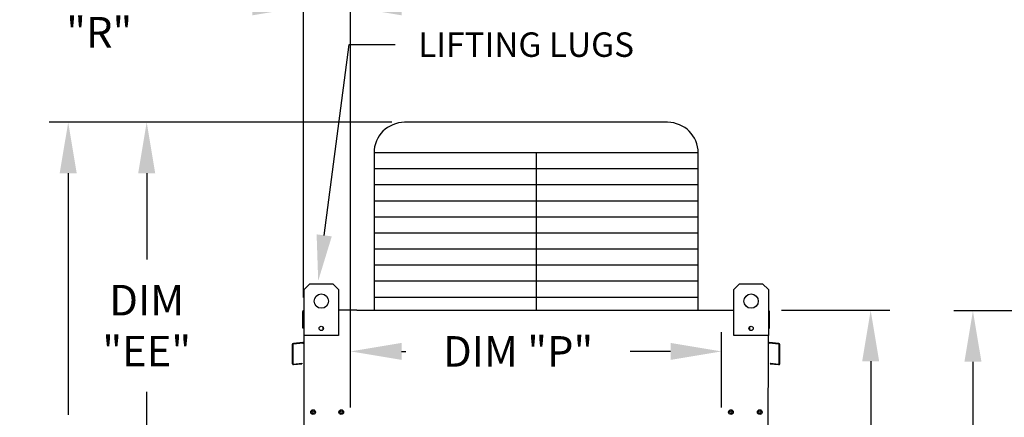
# Model space of a CAD drawing. Extents: x 445 to 1149, y 394 to 572.
# Drawn here: x 447 to 505, y 507 to 531 of the extents above; entities that cross this region are included whole.
import ezdxf

# ---------------------------------------------------------------- set-up
doc = ezdxf.new("R2010")
doc.units = 0
doc.header["$LTSCALE"] = 4
doc.header["$MEASUREMENT"] = 0
doc.layers.get('0').update_dxf_attribs({"linetype": 'CONTINUOUS'})
doc.layers.get('Defpoints').update_dxf_attribs({"linetype": 'CONTINUOUS'})
doc.styles.get("Standard").update_dxf_attribs({"font": 'TXT.shx'})
doc.dimstyles.new('MOD', dxfattribs={"dimscale": 1.5, "dimtxt": 1.2, "dimasz": 2, "dimexe": 0.75, "dimexo": 0.5, "dimgap": 1, "dimtad": 0, "dimtih": 1, "dimtoh": 1, "dimzin": 0, "dimdsep": 46, "dimtxsty": 'Standard', "dimcen": 0.09, "dimadec": 0, "dimazin": 0, "dimtfac": 1, "dimtofl": 0, "dimtmove": 0, "dimatfit": 3, "dimfxl": 1, "dimtolj": 1, "dimtzin": 0, "dimarcsym": 0})

# ---------------------------------------------------------------- blocks, each defined once
blk = doc.blocks.new('*D9')
at = {"color": 0, "lineweight": -2, "transparency": 16777216}
for p, q in [((463.61, 514.459), (463.61, 532.709)), ((466.387, 507.988), (466.387, 532.709)), ((460.61, 531.584), (455.198, 531.584)), ((469.387, 531.584), (472.387, 531.584))]:
    blk.add_line(p, q, dxfattribs=at)
at = {"color": 0, "transparency": 16777216}
for points in [[(460.61, 532.084), (460.61, 531.084), (463.61, 531.584)], [(469.387, 532.084), (469.387, 531.084), (466.387, 531.584)]]:
    blk.add_solid(points, dxfattribs=at)
at = {"layer": 'Defpoints', "color": 0, "transparency": 16777216}
for p in [(463.61, 531.584), (463.61, 513.709), (466.387, 507.238)]:
    blk.add_point(p, dxfattribs=at)
at = {"color": 0, "transparency": 16777216, "insert": (451.598, 531.584), "char_height": 1.8, "attachment_point": 5}
blk.add_mtext('\\A1;DIM\\P"R"', dxfattribs=at)
blk = doc.blocks.new('*D5')
at = {"color": 0, "lineweight": -2, "transparency": 16777216}
for p, q in [((505.565, 513.681), (501.876, 513.681)), ((503.001, 510.681), (503.001, 503.91)), ((503.001, 485.526), (503.001, 496.11)), ((505.568, 482.526), (501.876, 482.526))]:
    blk.add_line(p, q, dxfattribs=at)
at = {"color": 0, "transparency": 16777216}
for points in [[(502.501, 510.681), (503.501, 510.681), (503.001, 513.681)], [(502.501, 485.526), (503.501, 485.526), (503.001, 482.526)]]:
    blk.add_solid(points, dxfattribs=at)
at = {"layer": 'Defpoints', "color": 0, "transparency": 16777216}
for p in [(503.001, 513.681), (506.315, 513.681), (506.318, 482.526)]:
    blk.add_point(p, dxfattribs=at)
at = {"color": 0, "transparency": 16777216, "insert": (503.001, 500.01), "char_height": 1.8, "attachment_point": 5}
blk.add_mtext('\\A1;DIM\\P"C"', dxfattribs=at)
blk = doc.blocks.new('*D4')
at = {"color": 0, "lineweight": -2, "transparency": 16777216}
for p, q in [((491.739, 513.709), (498.11, 513.709)), ((496.985, 510.709), (496.985, 503.257)), ((496.985, 488.005), (496.985, 495.457)), ((492.116, 485.005), (498.11, 485.005))]:
    blk.add_line(p, q, dxfattribs=at)
at = {"color": 0, "transparency": 16777216}
for points in [[(496.485, 510.709), (497.485, 510.709), (496.985, 513.709)], [(496.485, 488.005), (497.485, 488.005), (496.985, 485.005)]]:
    blk.add_solid(points, dxfattribs=at)
at = {"layer": 'Defpoints', "color": 0, "transparency": 16777216}
for p in [(490.989, 513.709), (496.985, 513.709), (491.366, 485.005)]:
    blk.add_point(p, dxfattribs=at)
at = {"color": 0, "transparency": 16777216, "insert": (496.985, 499.357), "char_height": 1.8, "attachment_point": 5}
blk.add_mtext('\\A1;DIM\\P"D"', dxfattribs=at)
blk = doc.blocks.new('*D1')
at = {"color": 0, "lineweight": -2, "transparency": 16777216}
for p, q in [((466.387, 507.988), (466.387, 512.415)), ((488.212, 507.988), (488.212, 512.415)), ((469.387, 511.29), (469.644, 511.29)), ((485.212, 511.29), (482.844, 511.29))]:
    blk.add_line(p, q, dxfattribs=at)
at = {"color": 0, "transparency": 16777216}
for points in [[(469.387, 511.79), (469.387, 510.79), (466.387, 511.29)], [(485.212, 511.79), (485.212, 510.79), (488.212, 511.29)]]:
    blk.add_solid(points, dxfattribs=at)
at = {"layer": 'Defpoints', "color": 0, "transparency": 16777216}
for p in [(488.212, 511.29), (466.387, 507.238), (488.212, 507.238)]:
    blk.add_point(p, dxfattribs=at)
at = {"color": 0, "transparency": 16777216, "insert": (476.244, 511.29), "char_height": 1.8, "attachment_point": 5}
blk.add_mtext('\\A1;DIM "P"', dxfattribs=at)
blk = doc.blocks.new('*D21')
at = {"color": 0, "lineweight": -2, "transparency": 16777216}
for p, q in [((468.814, 524.782), (453.265, 524.782)), ((454.39, 521.782), (454.39, 516.705)), ((454.39, 488.005), (454.39, 508.905)), ((462.479, 485.005), (453.265, 485.005))]:
    blk.add_line(p, q, dxfattribs=at)
at = {"color": 0, "transparency": 16777216}
for points in [[(453.89, 521.782), (454.89, 521.782), (454.39, 524.782)], [(453.89, 488.005), (454.89, 488.005), (454.39, 485.005)]]:
    blk.add_solid(points, dxfattribs=at)
at = {"layer": 'Defpoints', "color": 0, "transparency": 16777216}
for p in [(454.39, 524.782), (469.564, 524.782), (463.229, 485.005)]:
    blk.add_point(p, dxfattribs=at)
at = {"color": 0, "transparency": 16777216, "insert": (454.39, 512.805), "char_height": 1.8, "attachment_point": 5}
blk.add_mtext('\\A1;DIM\\P"EE"', dxfattribs=at)
blk = doc.blocks.new('*D22')
at = {"color": 0, "lineweight": -2, "transparency": 16777216}
for p, q in [((468.814, 524.782), (448.647, 524.782)), ((449.772, 521.782), (449.772, 507.554)), ((449.772, 485.527), (449.772, 499.754)), ((464.451, 482.527), (448.647, 482.527))]:
    blk.add_line(p, q, dxfattribs=at)
at = {"color": 0, "transparency": 16777216}
for points in [[(449.272, 521.782), (450.272, 521.782), (449.772, 524.782)], [(449.272, 485.527), (450.272, 485.527), (449.772, 482.527)]]:
    blk.add_solid(points, dxfattribs=at)
at = {"layer": 'Defpoints', "color": 0, "transparency": 16777216}
for p in [(449.772, 524.782), (469.564, 524.782), (465.201, 482.527)]:
    blk.add_point(p, dxfattribs=at)
at = {"color": 0, "transparency": 16777216, "insert": (449.772, 503.654), "char_height": 1.8, "attachment_point": 5}
blk.add_mtext('\\A1;DIM\\P"DD"', dxfattribs=at)

msp = doc.modelspace()

# ---------------------------------------------------------------- linework, layer by layer
for p, q in [((464.833, 518.125), (466.31, 529.357)), ((466.31, 529.357), (469.01, 529.357)), ((463.647, 485.005), (463.647, 513.709)), ((466.762, 513.709), (465.678, 513.709)), ((487.837, 513.709), (488.937, 513.709))]:
    msp.add_line(p, q)
at = {"color": 7}
for p, q in [((485.035, 524.782), (469.564, 524.782)), ((486.835, 522.982), (467.764, 522.982)), ((467.764, 522.982), (467.764, 513.679)), ((477.299, 522.982), (477.299, 513.679)), ((486.835, 513.679), (486.835, 522.982)), ((486.835, 522.037), (467.764, 522.037)), ((486.835, 521.091), (467.764, 521.091)), ((486.835, 520.146), (467.764, 520.146)), ((486.835, 519.2), (467.764, 519.2)), ((486.835, 518.254), (467.764, 518.254)), ((486.835, 517.309), (467.764, 517.309)), ((486.835, 516.363), (467.764, 516.363)), ((486.835, 515.418), (467.764, 515.418)), ((486.835, 514.472), (467.764, 514.472))]:
    msp.add_line(p, q, dxfattribs=at)
at = {"color": 7, "linetype": 'Continuous'}
for p, q in [((463.65, 514.927), (463.988, 515.265)), ((463.65, 514.927), (463.988, 515.265)), ((463.988, 515.265), (465.34, 515.265)), ((463.988, 515.265), (465.34, 515.265)), ((465.34, 515.265), (465.678, 514.927)), ((465.34, 515.265), (465.678, 514.927)), ((488.937, 514.927), (489.275, 515.265)), ((488.937, 514.927), (489.275, 515.265)), ((489.275, 515.265), (490.627, 515.265)), ((489.275, 515.265), (490.627, 515.265)), ((490.627, 515.265), (490.965, 514.927)), ((490.627, 515.265), (490.965, 514.927)), ((463.65, 513.709), (463.65, 514.927)), ((463.65, 512.224), (463.65, 514.927)), ((465.678, 514.927), (465.678, 513.709)), ((465.678, 514.927), (465.678, 512.224)), ((488.937, 513.709), (488.937, 514.927)), ((488.937, 512.224), (488.937, 514.927)), ((490.965, 514.927), (490.965, 513.709)), ((490.965, 514.927), (490.965, 512.224)), ((463.572, 512.661), (463.572, 513.638)), ((463.642, 513.709), (463.61, 513.709)), ((463.61, 513.709), (463.65, 513.709)), ((463.61, 513.709), (463.61, 512.661)), ((466.762, 513.709), (487.837, 513.709)), ((490.965, 513.709), (490.989, 513.709)), ((490.965, 513.709), (490.989, 513.709)), ((490.989, 513.638), (490.989, 513.709)), ((491.027, 512.661), (491.027, 513.638)), ((464.753, 512.736), (464.753, 512.556)), ((464.769, 512.717), (464.769, 512.575)), ((489.846, 512.717), (489.846, 512.575)), ((489.862, 512.736), (489.862, 512.556)), ((463.61, 512.661), (463.572, 512.661)), ((465.678, 512.224), (463.65, 512.224)), ((490.965, 512.224), (488.937, 512.224)), ((490.952, 485.005), (490.965, 512.224)), ((490.989, 512.661), (491.027, 512.661)), ((462.958, 511.693), (462.958, 510.58)), ((462.995, 511.693), (462.995, 510.58)), ((463.58, 511.811), (463.022, 511.763)), ((463.583, 511.774), (463.025, 511.725)), ((491.574, 511.725), (491.016, 511.774)), ((491.577, 511.763), (491.019, 511.811)), ((491.604, 510.58), (491.604, 511.693)), ((491.641, 510.58), (491.641, 511.693)), ((463.031, 510.547), (463.517, 510.59)), ((463.034, 510.51), (463.52, 510.552)), ((463.517, 510.59), (463.52, 510.552)), ((491.082, 510.59), (491.079, 510.552)), ((491.079, 510.552), (491.565, 510.51)), ((491.082, 510.59), (491.568, 510.547))]:
    msp.add_line(p, q, dxfattribs=at)
for centre, radius in [((464.664, 514.251), 0.422), ((464.664, 514.251), 0.422), ((489.951, 514.251), 0.422), ((464.664, 512.646), 0.127), ((489.951, 512.646), 0.127), ((464.181, 507.714), 0.137), ((464.181, 507.714), 0.137), ((464.181, 507.714), 0.0714), ((464.181, 507.714), 0.0714), ((465.837, 507.714), 0.137), ((465.837, 507.714), 0.0714), ((488.762, 507.714), 0.137), ((488.762, 507.714), 0.0714), ((490.461, 507.714), 0.137), ((490.461, 507.714), 0.0714)]:
    msp.add_circle(centre, radius, dxfattribs=at)
at = {"color": 7}
for centre, start, end in [((469.564, 522.982), 90, 180), ((485.035, 522.982), 0, 90)]:
    msp.add_arc(centre, 1.8, start, end, dxfattribs=at)
at = {"color": 7, "linetype": 'Continuous'}
for centre, radius, start, end in [((463.642, 513.638), 0.0702, 117.5606, 180), ((490.957, 513.638), 0.0702, 0, 62.4394), ((463.028, 511.693), 0.0702, 95, 180), ((463.028, 511.693), 0.0325, 95, 180), ((463.577, 511.844), 0.0325, 275, 0), ((463.577, 511.844), 0.0702, 275, 297.5606), ((491.022, 511.844), 0.0325, 180, 265), ((491.022, 511.844), 0.0702, 242.4394, 265), ((491.571, 511.693), 0.0325, 0, 85), ((491.571, 511.693), 0.0702, 0, 85), ((463.028, 510.58), 0.0702, 180, 275), ((463.028, 510.58), 0.0325, 180, 275), ((491.571, 510.58), 0.0702, 265, 0), ((491.571, 510.58), 0.0325, 265, 0)]:
    msp.add_arc(centre, radius, start, end, dxfattribs=at)
msp.add_solid([(465.28, 518.066), (464.387, 518.183), (464.481, 515.448)])

# ---------------------------------------------------------------- texts
at = {"insert": (470.36, 530.077), "char_height": 1.44, "attachment_point": 1}
msp.add_mtext('\\A1;LIFTING LUGS', dxfattribs=at)

# ---------------------------------------------------------------- dimensions: what is measured, and where the dimension line sits
for base, p2, text, picture, middle in [((463.61, 531.584), (463.61, 513.709), 'DIM\\P"R"', '*D9', (451.598, 531.584)), ((488.212, 511.29), (488.212, 507.238), 'DIM "P"', '*D1', (476.244, 511.29))]:
    dim = msp.add_linear_dim(base=base, p1=(466.387, 507.238), p2=p2, text=text, dimstyle='MOD', override={"dimpost": '"'})
    dim.commit()
    dim.dimension.update_dxf_attribs({"geometry": picture, "text_midpoint": middle, "dimtype": 160})
for base, p1, p2, text, picture, middle in [((449.772, 524.782), (465.201, 482.527), (469.564, 524.782), 'DIM\\P"DD"', '*D22', (449.772, 503.654)), ((496.985, 513.709), (491.366, 485.005), (490.989, 513.709), 'DIM\\P"D"', '*D4', (496.985, 499.357))]:
    dim = msp.add_linear_dim(base=base, p1=p1, p2=p2, angle=90, text=text, dimstyle='MOD', override={"dimpost": '"'})
    dim.commit()
    dim.dimension.update_dxf_attribs({"geometry": picture, "text_midpoint": middle})
for base, p1, p2, text, picture, middle in [((454.39, 524.782), (463.229, 485.005), (469.564, 524.782), 'DIM\\P"EE"', '*D21', (454.39, 512.805)), ((503.001, 513.681), (506.318, 482.526), (506.315, 513.681), 'DIM\\P"C"', '*D5', (503.001, 500.01))]:
    dim = msp.add_linear_dim(base=base, p1=p1, p2=p2, angle=90, text=text, dimstyle='MOD', override={"dimpost": '"'})
    dim.commit()
    dim.dimension.update_dxf_attribs({"geometry": picture, "text_midpoint": middle, "dimtype": 160})

doc.saveas('drawing.dxf')
